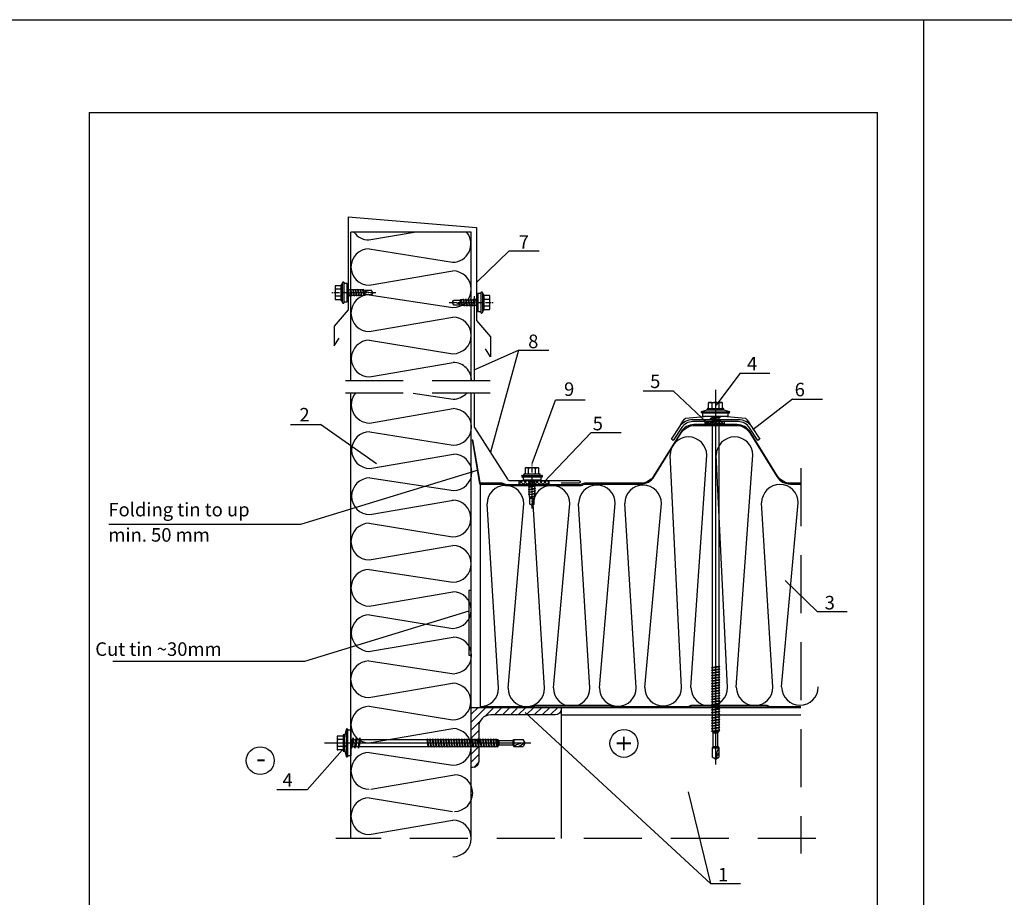
# Model space of a CAD drawing. Units: millimetres. Extents: x -204 to 5185, y 774 to 2365.
# Drawn here: x 1630 to 1842, y 880 to 1069 of the extents above; entities that cross this region are included whole.
import ezdxf
from ezdxf.enums import TextEntityAlignment as Align

# ---------------------------------------------------------------- set-up
doc = ezdxf.new("R2010")
doc.units = ezdxf.units.MM
doc.linetypes.add('CENTER', pattern=[2, 1.25, -0.25, 0.25, -0.25])
doc.linetypes.add('HIDDEN', pattern=[0.375, 0.25, -0.125])
doc.layers.get('0').update_dxf_attribs({"color": 2})
for name, color, linetype in [('skarda', 7, 'Continuous'), ('Skardos lankstiniai', 4, 'Continuous'), ('Tekstas', 7, 'Continuous'), ('Uzpildas', 240, 'Continuous'), ('Užpildas', 240, 'Continuous'), ('WYMIARY', 2, 'Continuous')]:
    doc.layers.add(name, color=color, linetype=linetype)
doc.styles.add('arial', font='arial.ttf')

# ---------------------------------------------------------------- blocks, each defined once
blk = doc.blocks.new('Ł01C_M')
at = {"layer": 'Užpildas'}
for p, q in [((0, 17.51), (0, -119.7)), ((-4.62, 5.2), (-4.62, 8.8)), ((4.22, 9.2), (-4.22, 9.2)), ((-2.31, 5.2), (-2.31, 8.84)), ((2.31, 5.2), (2.31, 8.84)), ((4.62, 5.2), (4.62, 8.8)), ((-9.21, 2), (-9.5, 3)), ((-8.5, 0), (-8.5, 2)), ((8.5, 0), (-8.5, 0)), ((-5.5, 4.6), (-5.5, 4.8)), ((5.1, 5.2), (-5.1, 5.2)), ((5.1, 4.2), (-5.1, 4.2)), ((-2.25, 0), (-2.25, -0.19)), ((2.25, 0), (2.25, -0.84)), ((5.5, 4.6), (5.5, 4.8)), ((8.5, 0), (8.5, 2)), ((9.21, 2), (9.5, 3)), ((-3.5, -0.38), (-2.25, -0.19)), ((3.5, -1.39), (-3.5, -0.38)), ((-3.5, -0.38), (-2.25, -0.92)), ((-3.5, -2.65), (-2.25, -2.46)), ((-3.5, -2.65), (-2.25, -3.2)), ((3.5, -3.66), (-3.5, -2.65)), ((-3.5, -4.92), (-2.25, -4.73)), ((3.5, -5.93), (-3.5, -4.92)), ((-3.5, -4.92), (-2.25, -5.47)), ((2.25, -0.84), (-2.25, -0.19)), ((-2.25, -0.92), (-2.25, -2.46)), ((2.25, -1.58), (-2.25, -0.92)), ((2.25, -3.11), (-2.25, -2.46)), ((-2.25, -3.2), (-2.25, -4.73)), ((2.25, -3.85), (-2.25, -3.2)), ((2.25, -5.38), (-2.25, -4.73)), ((-2.25, -5.47), (-2.25, -51.43)), ((2.25, -6.12), (-2.25, -5.47)), ((3.5, -1.39), (2.25, -0.84)), ((3.5, -1.39), (2.25, -1.58)), ((2.25, -1.58), (2.25, -3.11)), ((3.5, -3.66), (2.25, -3.11)), ((3.5, -3.66), (2.25, -3.85)), ((2.25, -3.85), (2.25, -5.38)), ((3.5, -5.93), (2.25, -5.38)), ((3.5, -5.93), (2.25, -6.12)), ((2.25, -6.12), (2.25, -50.78)), ((-2.75, -51.71), (2.75, -50.91)), ((-2.75, -51.71), (-2.25, -51.43)), ((-2.75, -51.71), (-2.25, -51.85)), ((-2.25, -51.43), (2.25, -50.78)), ((-2.25, -51.85), (2.25, -51.2)), ((-2.25, -51.85), (-2.25, -53.19)), ((2.75, -50.91), (2.25, -50.78)), ((2.75, -50.91), (2.25, -51.2)), ((2.25, -51.2), (2.25, -52.54)), ((-2.75, -53.47), (2.75, -52.67)), ((-2.75, -53.47), (-2.25, -53.19)), ((-2.75, -53.47), (-2.25, -53.61)), ((-2.75, -55.23), (2.75, -54.43)), ((-2.75, -55.23), (-2.25, -54.95)), ((-2.75, -55.23), (-2.25, -55.37)), ((-2.75, -56.99), (2.75, -56.19)), ((-2.75, -56.99), (-2.25, -56.71)), ((-2.75, -56.99), (-2.25, -57.12)), ((-2.75, -58.75), (2.75, -57.95)), ((-2.75, -58.75), (-2.25, -58.46)), ((-2.75, -58.75), (-2.25, -58.88)), ((-2.25, -53.19), (2.25, -52.54)), ((-2.25, -53.61), (2.25, -52.96)), ((-2.25, -53.61), (-2.25, -54.95)), ((-2.25, -54.95), (2.25, -54.29)), ((-2.25, -55.37), (2.25, -54.71)), ((-2.25, -55.37), (-2.25, -56.71)), ((-2.25, -56.71), (2.25, -56.05)), ((-2.25, -57.12), (2.25, -56.47)), ((-2.25, -57.12), (-2.25, -58.46)), ((-2.25, -58.46), (2.25, -57.81)), ((-2.25, -58.88), (2.25, -58.23)), ((-2.25, -58.88), (-2.25, -60.22)), ((2.75, -52.67), (2.25, -52.54)), ((2.75, -52.67), (2.25, -52.96)), ((2.25, -52.96), (2.25, -54.29)), ((2.75, -54.43), (2.25, -54.29)), ((2.75, -54.43), (2.25, -54.71)), ((2.25, -54.71), (2.25, -56.05)), ((2.75, -56.19), (2.25, -56.05)), ((2.75, -56.19), (2.25, -56.47)), ((2.25, -56.47), (2.25, -57.81)), ((2.75, -57.95), (2.25, -57.81)), ((2.75, -57.95), (2.25, -58.23)), ((2.25, -58.23), (2.25, -59.57)), ((-2.75, -60.5), (2.75, -59.71)), ((-2.75, -60.5), (-2.25, -60.22)), ((-2.75, -60.5), (-2.25, -60.64)), ((-2.75, -62.26), (2.75, -61.46)), ((-2.75, -62.26), (-2.25, -61.98)), ((-2.75, -62.26), (-2.25, -62.4)), ((-2.75, -64.02), (2.75, -63.22)), ((-2.75, -64.02), (-2.25, -63.74)), ((-2.75, -64.02), (-2.25, -64.16)), ((-2.75, -65.78), (2.75, -64.98)), ((-2.75, -65.78), (-2.25, -65.5)), ((-2.25, -60.22), (2.25, -59.57)), ((-2.25, -60.64), (2.25, -59.99)), ((-2.25, -60.64), (-2.25, -61.98)), ((-2.25, -61.98), (2.25, -61.33)), ((-2.25, -62.4), (2.25, -61.75)), ((-2.25, -62.4), (-2.25, -63.74)), ((-2.25, -63.74), (2.25, -63.09)), ((-2.25, -64.16), (2.25, -63.51)), ((-2.25, -64.16), (-2.25, -65.5)), ((-2.25, -65.5), (2.25, -64.84)), ((-2.25, -65.92), (2.25, -65.26)), ((2.75, -59.71), (2.25, -59.57)), ((2.75, -59.71), (2.25, -59.99)), ((2.25, -59.99), (2.25, -61.33)), ((2.75, -61.46), (2.25, -61.33)), ((2.75, -61.46), (2.25, -61.75)), ((2.25, -61.75), (2.25, -63.09)), ((2.75, -63.22), (2.25, -63.09)), ((2.75, -63.22), (2.25, -63.51)), ((2.25, -63.51), (2.25, -64.84)), ((2.75, -64.98), (2.25, -64.84)), ((2.75, -64.98), (2.25, -65.26)), ((2.25, -65.26), (2.25, -66.6)), ((-2.75, -65.78), (-2.25, -65.92)), ((-2.75, -67.54), (2.75, -66.74)), ((-2.75, -67.54), (-2.25, -67.25)), ((-2.75, -67.54), (-2.25, -67.67)), ((-2.75, -69.3), (2.75, -68.5)), ((-2.75, -69.3), (-2.25, -69.01)), ((-2.75, -69.3), (-2.25, -69.43)), ((-2.75, -71.05), (2.75, -70.26)), ((-2.75, -71.05), (-2.25, -70.77)), ((-2.75, -71.05), (-2.25, -71.19)), ((-2.75, -72.81), (2.75, -72.01)), ((-2.25, -65.92), (-2.25, -67.25)), ((-2.25, -67.25), (2.25, -66.6)), ((-2.25, -67.67), (2.25, -67.02)), ((-2.25, -67.67), (-2.25, -69.01)), ((-2.25, -69.01), (2.25, -68.36)), ((-2.25, -69.43), (2.25, -68.78)), ((-2.25, -69.43), (-2.25, -70.77)), ((-2.25, -70.77), (2.25, -70.12)), ((-2.25, -71.19), (2.25, -70.54)), ((-2.25, -71.19), (-2.25, -72.53)), ((-2.25, -72.53), (2.25, -71.88)), ((2.75, -66.74), (2.25, -66.6)), ((2.75, -66.74), (2.25, -67.02)), ((2.25, -67.02), (2.25, -68.36)), ((2.75, -68.5), (2.25, -68.36)), ((2.75, -68.5), (2.25, -68.78)), ((2.25, -68.78), (2.25, -70.12)), ((2.75, -70.26), (2.25, -70.12)), ((2.75, -70.26), (2.25, -70.54)), ((2.25, -70.54), (2.25, -71.88)), ((2.75, -72.01), (2.25, -71.88)), ((2.75, -72.01), (2.25, -72.3)), ((-2.75, -72.81), (-2.25, -72.53)), ((-2.75, -72.81), (-2.25, -72.95)), ((-2.75, -74.57), (2.75, -73.77)), ((-2.75, -74.57), (-2.25, -74.29)), ((-2.75, -74.57), (-2.25, -74.71)), ((-2.75, -76.33), (2.75, -75.53)), ((-2.75, -76.33), (-2.25, -76.05)), ((-2.75, -76.33), (-2.25, -76.47)), ((-2.75, -78.09), (2.75, -77.29)), ((-2.75, -78.09), (-2.25, -77.8)), ((-2.75, -78.09), (-2.25, -78.22)), ((-2.25, -72.95), (2.25, -72.3)), ((-2.25, -72.95), (-2.25, -74.29)), ((-2.25, -74.29), (2.25, -73.64)), ((-2.25, -74.71), (2.25, -74.05)), ((-2.25, -74.71), (-2.25, -76.05)), ((-2.25, -76.05), (2.25, -75.39)), ((-2.25, -76.47), (2.25, -75.81)), ((-2.25, -76.47), (-2.25, -77.8)), ((-2.25, -77.8), (2.25, -77.15)), ((-2.25, -78.22), (2.25, -77.57)), ((-2.25, -78.22), (-2.25, -79.56)), ((2.25, -72.3), (2.25, -73.64)), ((2.75, -73.77), (2.25, -73.64)), ((2.75, -73.77), (2.25, -74.05)), ((2.25, -74.05), (2.25, -75.39)), ((2.75, -75.53), (2.25, -75.39)), ((2.75, -75.53), (2.25, -75.81)), ((2.25, -75.81), (2.25, -77.15)), ((2.75, -77.29), (2.25, -77.15)), ((2.75, -77.29), (2.25, -77.57)), ((2.25, -77.57), (2.25, -78.91)), ((-2.75, -79.84), (2.75, -79.05)), ((-2.75, -79.84), (-2.25, -79.56)), ((-2.75, -79.84), (-2.25, -79.98)), ((-2.75, -81.6), (2.75, -80.81)), ((-2.75, -81.6), (-2.25, -81.32)), ((-2.75, -81.6), (-2.25, -81.74)), ((-2.75, -83.36), (2.75, -82.56)), ((-2.75, -83.36), (-2.25, -83.08)), ((-2.75, -83.36), (-2.25, -83.5)), ((-2.75, -85.12), (2.75, -84.32)), ((-2.75, -85.12), (-2.25, -84.84)), ((-2.75, -85.12), (-2.25, -85.26)), ((-2.25, -79.56), (2.25, -78.91)), ((-2.25, -79.98), (2.25, -79.33)), ((-2.25, -79.98), (-2.25, -81.32)), ((-2.25, -81.32), (2.25, -80.67)), ((-2.25, -81.74), (2.25, -81.09)), ((-2.25, -81.74), (-2.25, -83.08)), ((-2.25, -83.08), (2.25, -82.43)), ((-2.25, -83.5), (2.25, -82.85)), ((-2.25, -83.5), (-2.25, -84.84)), ((-2.25, -84.84), (2.25, -84.18)), ((-2.25, -85.26), (2.25, -84.6)), ((2.75, -79.05), (2.25, -78.91)), ((2.75, -79.05), (2.25, -79.33)), ((2.25, -79.33), (2.25, -80.67)), ((2.75, -80.81), (2.25, -80.67)), ((2.75, -80.81), (2.25, -81.09)), ((2.25, -81.09), (2.25, -82.43)), ((2.75, -82.56), (2.25, -82.43)), ((2.75, -82.56), (2.25, -82.85)), ((2.25, -82.85), (2.25, -84.18)), ((2.75, -84.32), (2.25, -84.18)), ((2.75, -84.32), (2.25, -84.6)), ((2.25, -84.6), (2.25, -85.94)), ((-2.75, -86.88), (2.75, -86.08)), ((-2.75, -86.88), (-2.25, -86.6)), ((-2.75, -86.88), (-2.25, -87.02)), ((-2.75, -88.64), (2.75, -87.84)), ((-2.75, -88.64), (-2.25, -88.35)), ((-2.75, -88.64), (-2.25, -88.77)), ((-2.75, -90.39), (2.75, -89.6)), ((-2.75, -90.39), (-2.25, -90.11)), ((-2.75, -90.39), (-2.25, -90.53)), ((-2.75, -92.15), (2.75, -91.36)), ((-2.25, -85.26), (-2.25, -86.6)), ((-2.25, -86.6), (2.25, -85.94)), ((-2.25, -87.02), (2.25, -86.36)), ((-2.25, -87.02), (-2.25, -88.35)), ((-2.25, -88.35), (2.25, -87.7)), ((-2.25, -88.77), (2.25, -88.12)), ((-2.25, -88.77), (-2.25, -90.11)), ((-2.25, -90.11), (2.25, -89.46)), ((-2.25, -90.53), (2.25, -89.88)), ((-2.25, -90.53), (-2.25, -91.87)), ((-2.25, -91.87), (2.25, -91.22)), ((-2.25, -92.29), (2.25, -91.64)), ((2.75, -86.08), (2.25, -85.94)), ((2.75, -86.08), (2.25, -86.36)), ((2.25, -86.36), (2.25, -87.7)), ((2.75, -87.84), (2.25, -87.7)), ((2.75, -87.84), (2.25, -88.12)), ((2.25, -88.12), (2.25, -89.46)), ((2.75, -89.6), (2.25, -89.46)), ((2.75, -89.6), (2.25, -89.88)), ((2.25, -89.88), (2.25, -91.22)), ((2.75, -91.36), (2.25, -91.22)), ((2.75, -91.36), (2.25, -91.64)), ((2.25, -91.64), (2.25, -92.98)), ((-2.75, -92.15), (-2.25, -91.87)), ((-2.75, -92.15), (-2.25, -92.29)), ((-2.75, -93.91), (2.75, -93.11)), ((-2.75, -93.91), (-2.25, -93.63)), ((-2.75, -93.91), (-2.25, -94.05)), ((-2.75, -95.67), (2.75, -94.87)), ((-2.75, -95.67), (-2.25, -95.39)), ((-2.75, -95.67), (-2.25, -95.81)), ((-2.75, -97.43), (2.75, -96.63)), ((-2.75, -97.43), (-2.25, -97.15)), ((-2.75, -97.43), (-2.25, -97.57)), ((-2.25, -92.29), (-2.25, -93.63)), ((-2.25, -93.63), (2.25, -92.98)), ((-2.25, -94.05), (2.25, -93.4)), ((-2.25, -94.05), (-2.25, -95.39)), ((-2.25, -95.39), (2.25, -94.73)), ((-2.25, -95.81), (2.25, -95.15)), ((-2.25, -95.81), (-2.25, -97.15)), ((-2.25, -97.15), (2.25, -96.49)), ((-2.25, -97.57), (2.25, -96.91)), ((-2.25, -97.57), (-2.25, -97.79)), ((-2.25, -97.79), (-1.5, -98.64)), ((-1.72, -97.79), (1.72, -97.79)), ((1.5, -98.64), (2.25, -97.79)), ((2.75, -93.11), (2.25, -92.98)), ((2.75, -93.11), (2.25, -93.4)), ((2.25, -93.4), (2.25, -94.73)), ((2.75, -94.87), (2.25, -94.73)), ((2.75, -94.87), (2.25, -95.15)), ((2.25, -95.15), (2.25, -96.49)), ((2.75, -96.63), (2.25, -96.49)), ((2.75, -96.63), (2.25, -96.91)), ((2.25, -96.91), (2.25, -97.79)), ((-1.5, -107.64), (-1.5, -98.64)), ((-1.33, -98.64), (1.33, -98.64)), ((1.5, -107.64), (1.5, -98.64)), ((-1.5, -107.64), (-2.25, -108.5)), ((-2.25, -108.5), (-2.25, -114.7)), ((1.72, -108.5), (-1.72, -108.5)), ((1.33, -107.64), (-1.33, -107.64)), ((1.5, -107.64), (2.25, -108.5)), ((2.25, -108.5), (2.25, -114.7)), ((0, -116), (-2.25, -111.89)), ((0, -116), (-2.25, -114.7)), ((0, -116), (2.25, -114.7))]:
    blk.add_line(p, q, dxfattribs=at)
for points in [[(9.5, 3), (-9.5, 3)], [(-9.21, 2), (9.21, 2)]]:
    blk.add_lwpolyline(points, dxfattribs=at)
for centre, radius, start, end in [((-3.46, 7.19), 2.01, 55.05614, 124.94386), ((-4.22, 8.8), 0.4, 90, 180), ((0, 1.68), 7.52, 72.12153, 107.88622), ((3.46, 7.19), 2.01, 55.05614, 124.94386), ((4.22, 8.8), 0.4, 360, 90), ((0, -29.8), 34.15, 95.33357, 106.15055), ((-5.1, 4.8), 0.4, 90, 180), ((-5.1, 4.6), 0.4, 180, 270), ((0, -29.8), 34.15, 73.84945, 84.66643), ((5.1, 4.8), 0.4, 360, 90), ((5.1, 4.6), 0.4, 270, 0), ((-13.62, -116), 13.62, 0, 33.39849)]:
    blk.add_arc(centre, radius, start, end, dxfattribs=at)
blk = doc.blocks.new('Ł03A')
at = {"layer": 'Užpildas', "linetype": 'Continuous', "ltscale": 3}
for p, q in [((-2.31, 4), (-2.31, 7.64)), ((2.31, 4), (2.31, 7.64)), ((-7, 2.4), (-7, 2.6)), ((-6.6, 3), (6.6, 3)), ((-6.6, 2), (6.6, 2)), ((-5.5, 3.4), (-5.5, 3.6)), ((-5.1, 4), (5.1, 4)), ((-5.1, 3), (5.1, 3)), ((-1.8, -1.23), (-1.8, 0)), ((1.8, -0.61), (1.8, 0)), ((5.5, 3.4), (5.5, 3.6)), ((7, 2.4), (7, 2.6)), ((-2.4, -1.51), (2.4, -0.66)), ((-2.4, -1.51), (-1.8, -1.23)), ((-2.4, -1.51), (-1.8, -1.56)), ((-2.4, -3.15), (2.4, -2.31)), ((-2.4, -3.15), (-1.8, -2.87)), ((-2.4, -3.15), (-1.8, -3.2)), ((-2.4, -4.79), (2.4, -3.95)), ((-2.4, -4.79), (-1.8, -4.51)), ((-2.4, -4.79), (-1.8, -4.85)), ((-2.4, -6.44), (2.4, -5.59)), ((-2.4, -6.44), (-1.8, -6.16)), ((-2.4, -6.44), (-1.8, -6.49)), ((-1.8, -1.23), (1.8, -0.61)), ((-1.8, -1.56), (1.8, -0.94)), ((-1.8, -2.87), (-1.8, -1.56)), ((-1.8, -2.87), (1.8, -2.25)), ((-1.8, -3.2), (1.8, -2.59)), ((-1.8, -4.51), (-1.8, -3.2)), ((-1.8, -4.51), (1.8, -3.9)), ((-1.8, -4.85), (1.8, -4.23)), ((-1.8, -6.16), (-1.8, -4.85)), ((-1.8, -6.16), (1.8, -5.54)), ((-1.8, -6.49), (1.8, -5.87)), ((-1.8, -7.8), (-1.8, -6.49)), ((2.4, -0.66), (1.8, -0.61)), ((2.4, -0.66), (1.8, -0.94)), ((1.8, -2.25), (1.8, -0.94)), ((2.4, -2.31), (1.8, -2.25)), ((2.4, -2.31), (1.8, -2.59)), ((1.8, -3.9), (1.8, -2.59)), ((2.4, -3.95), (1.8, -3.9)), ((2.4, -3.95), (1.8, -4.23)), ((1.8, -5.54), (1.8, -4.23)), ((2.4, -5.59), (1.8, -5.54)), ((2.4, -5.59), (1.8, -5.87)), ((1.8, -7.18), (1.8, -5.87)), ((-2.4, -8.08), (2.4, -7.23)), ((-2.4, -8.08), (-1.8, -7.8)), ((-2.4, -8.08), (-1.8, -8.13)), ((-2.4, -9.72), (2.4, -8.87)), ((-2.4, -9.72), (-1.8, -9.44)), ((-2.4, -9.72), (-1.8, -9.77)), ((-2.16, -11.32), (2.26, -10.54)), ((-2.16, -11.32), (-1.71, -11.11)), ((-2.16, -11.32), (-1.67, -11.36)), ((-1.8, -7.8), (1.8, -7.18)), ((-1.8, -8.13), (1.8, -7.51)), ((-1.8, -9.44), (-1.8, -8.13)), ((-1.8, -9.44), (1.8, -8.82)), ((-1.8, -9.77), (1.8, -9.15)), ((-1.8, -10.05), (-1.8, -9.77)), ((-1.71, -11.1), (1.78, -10.5)), ((-1.67, -11.36), (1.76, -10.77)), ((-1.5, -12), (1.5, -12)), ((2.26, -10.54), (1.76, -10.77)), ((2.26, -10.54), (1.78, -10.5)), ((2.4, -7.23), (1.8, -7.18)), ((2.4, -7.23), (1.8, -7.51)), ((1.8, -8.82), (1.8, -7.51)), ((2.4, -8.87), (1.8, -8.82)), ((2.4, -8.87), (1.8, -9.15)), ((1.8, -10.05), (1.8, -9.15)), ((0, -17), (-1.5, -16.13)), ((0, -17), (1.5, -16.13))]:
    blk.add_line(p, q, dxfattribs=at)
at = {"layer": 'Užpildas', "linetype": 'CENTER', "ltscale": 3}
blk.add_line((0, -18.99), (0, 11), dxfattribs=at)
at = {"layer": 'Užpildas', "ltscale": 3}
for p, q in [((-1.5, -16.13), (-1.5, -12)), ((1.5, -16.13), (1.5, -12))]:
    blk.add_line(p, q, dxfattribs=at)
at = {"layer": 'Užpildas', "linetype": 'Continuous', "ltscale": 3}
blk.add_lwpolyline([(4.62, 4), (4.62, 7.6, 0.414214), (4.22, 8), (-4.22, 8, 0.414214), (-4.62, 7.6), (-4.62, 4)], format="xyb", dxfattribs=at)
blk.add_lwpolyline([(-6, 2), (-6, 0), (6, 0), (6, 2)], dxfattribs=at)
for centre, radius, start, end in [((-3.46, 5.99), 2.01, 55.05614, 124.94386), ((0, 0.48), 7.52, 72.11378, 107.87847), ((3.46, 5.99), 2.01, 55.05614, 124.94386), ((-6.6, 2.6), 0.4, 90, 180), ((-6.6, 2.4), 0.4, 180, 270), ((-5.1, 3.6), 0.4, 90, 180), ((-5.1, 3.4), 0.4, 180, 270), ((5.1, 3.6), 0.4, 0, 90), ((5.1, 3.4), 0.4, 270, 0), ((6.6, 2.6), 0.4, 0, 90), ((6.6, 2.4), 0.4, 270, 0), ((4.7, -10.05), 6.5, 180, 197.4688), ((12.47, -17), 12.47, 156.36548, 180), ((-4.7, -10.05), 6.5, 342.5312, 0)]:
    blk.add_arc(centre, radius, start, end, dxfattribs=at)

msp = doc.modelspace()

# ---------------------------------------------------------------- hatches: boundary and pattern name
at = {"layer": 'Uzpildas', "linetype": 'Continuous'}
h = msp.add_hatch(dxfattribs=at)
h.set_pattern_fill('ANSI37', color=256, scale=3.24, style=0)
h.set_pattern_definition([(45, (-48.6406, 1283.19937), (-0.28637825, 0.28637825), []), (135, (-48.6406, 1283.19937), (-0.28637825, -0.28637825), [])])
h.paths.add_polyline_path([(1781.58523, 981.80787), (1781.58523, 982.45585), (1777.37323, 982.45585), (1777.37323, 981.80787)])
at = {"layer": 'Uzpildas'}
h = msp.add_hatch(dxfattribs=at)
h.set_pattern_fill('ANSI37', color=256, scale=4.86, style=0)
h.set_pattern_definition([(45, (-60944.2721, -57203.0532), (-0.4295673696, 0.4295673696), []), (135, (-60944.2721, -57203.0532), (-0.4295673696, -0.4295673696), [])])
h.paths.add_polyline_path([(1740.40947, 968.84787), (1740.40947, 969.7476), (1737.27617, 969.7476), (1737.27617, 968.84787)])
h.paths.add_polyline_path([(1743.75617, 968.84787), (1743.75617, 969.7476), (1740.40947, 969.7476), (1740.40947, 968.84787)])
at = {"layer": 'Uzpildas', "linetype": 'Continuous'}
h = msp.add_hatch(dxfattribs=at)
h.set_pattern_fill('ANSI31', color=256, scale=9.72, style=0)
h.set_pattern_definition([(45, (6800.5251, 20601.6613), (-0.85913474, 0.85913474), [])])
h.paths.add_polyline_path([(1745.1168, 919.24347, 0.414213562), (1746.4128, 920.53947), (1746.4128, 920.86347), (1726.9728, 920.86347), (1726.9728, 907.90347), (1727.2968, 907.90347, 0.414213562), (1728.5928, 909.19947), (1728.5928, 916.65147, -0.414213562), (1731.1848, 919.24347)])

# ---------------------------------------------------------------- linework, layer by layer
at = {"color": 0}
for p, q in [((1614.61694, 1069.07883), (1824.61694, 1069.07883)), ((1824.61694, 774.07884), (1824.61694, 1069.07884)), ((1824.61694, 1069.07883), (2034.61694, 1069.07883)), ((1644.61694, 1049.07883), (1814.61694, 1049.07883)), ((1644.61694, 1049.07883), (1644.61694, 794.07883)), ((1814.61694, 794.07883), (1814.61694, 1049.07883))]:
    msp.add_line(p, q, dxfattribs=at)
for centre in [(1759.90855, 913.08582), (1681.47915, 909.37188)]:
    msp.add_circle(centre, 3, dxfattribs=at)
at = {"layer": 'skarda', "color": 3, "linetype": 'Continuous'}
for p, q in [((1701.0528, 991.21484), (1701.0528, 1023.27987)), ((1726.9728, 991.21484), (1726.9728, 1023.27987)), ((1701.0528, 892.60906), (1701.0528, 988.61187)), ((1726.9728, 946.03574), (1726.9728, 988.61187)), ((1726.9728, 892.60906), (1726.9728, 932.14525))]:
    msp.add_line(p, q, dxfattribs=at)
at = {"layer": 'skarda', "color": 3}
msp.add_line((1726.9728, 1023.27987), (1701.0528, 1023.27987), dxfattribs=at)
at = {"layer": 'skarda'}
for p, q in [((1746.4128, 920.86347), (1746.4128, 892.60906)), ((1746.4128, 920.86347), (1798.04067, 920.86347)), ((1746.4128, 919.24347), (1798.04067, 919.24347))]:
    msp.add_line(p, q, dxfattribs=at)
at = {"layer": 'skarda', "color": 3, "ltscale": 2}
msp.add_lwpolyline([(1770.56465, 978.37991), (1770.15706, 978.64461), (1771.9417, 981.39272, -0.253967646), (1774.79486, 982.94185), (1784.55512, 982.94185, -0.253967646), (1787.40828, 981.39272), (1789.19292, 978.64461), (1788.78532, 978.37991), (1787.00068, 981.12802, 0.253967646), (1784.55512, 982.45585), (1774.79486, 982.45585, 0.253967646), (1772.34929, 981.12802)], format="xyb", close=True, dxfattribs=at)
at = {"layer": 'skarda'}
msp.add_lwpolyline([(1745.1168, 919.24347), (1731.1848, 919.24347, 0.414213562), (1728.5928, 916.65147), (1728.5928, 909.19947, -0.414213562), (1727.2968, 907.90347), (1726.9728, 907.90347), (1726.9728, 920.86347), (1746.4128, 920.86347), (1746.4128, 920.53947, -0.414213562)], format="xyb", close=True, dxfattribs=at)
at = {"layer": 'Skardos lankstiniai'}
for p, q in [((1700.42266, 1026.57983), (1728.15852, 1024.2787)), ((1700.42266, 1026.57983), (1700.42266, 1006.52008)), ((1728.15852, 1024.2787), (1728.15852, 1004.21895)), ((1700.42266, 1006.52008), (1697.4453, 1002.99732)), ((1697.4453, 1002.99732), (1697.4453, 998.74968)), ((1728.15852, 1004.21895), (1731.13588, 1000.69619)), ((1697.4453, 998.74968), (1698.48238, 1000.43498)), ((1731.13588, 1000.69619), (1731.13588, 996.44855)), ((1731.13588, 996.44855), (1730.0988, 998.13385))]:
    msp.add_line(p, q, dxfattribs=at)
at = {"layer": 'Skardos lankstiniai', "color": 0}
for p, q in [((1704.9344, 1021.60285), (1714.69536, 1023.27987)), ((1705.0006, 1019.72192), (1722.95879, 1016.80399)), ((1705.0006, 1011.82631), (1723.02499, 1014.92305)), ((1705.0006, 1009.77077), (1723.02499, 1007.02744)), ((1705.0006, 1001.87516), (1723.02499, 1004.9719)), ((1705.0668, 999.99422), (1723.02499, 997.07629)), ((1705.0668, 992.09861), (1723.09119, 995.19535)), ((1714.47017, 988.61187), (1723.09119, 987.29974)), ((1705.0668, 982.14746), (1723.09119, 985.2442)), ((1705.133, 980.26652), (1723.09119, 977.34859)), ((1705.133, 972.37091), (1723.15739, 975.46766)), ((1772.32, 925.12187), (1769.87624, 975.19826)), ((1774.37554, 925.12187), (1777.77185, 975.19826)), ((1782.27115, 925.12187), (1779.82739, 975.19826)), ((1784.15208, 925.18807), (1787.723, 975.19826)), ((1705.133, 970.31537), (1723.15739, 967.57204)), ((1705.133, 962.41976), (1723.15739, 965.51651)), ((1732.8646, 924.98948), (1730.42084, 964.75002)), ((1734.92014, 924.98948), (1738.31645, 964.75002)), ((1742.81575, 924.98948), (1740.37199, 964.75002)), ((1744.69669, 925.05567), (1748.2676, 964.75002)), ((1752.5923, 925.05567), (1750.14854, 964.81622)), ((1754.64784, 925.05567), (1758.04415, 964.81622)), ((1762.54345, 925.05567), (1760.09969, 964.81622)), ((1764.42439, 925.12187), (1767.9953, 964.81622)), ((1792.0477, 925.18807), (1789.60393, 964.94861)), ((1793.92863, 925.25427), (1797.49955, 964.94861)), ((1705.0006, 960.53883), (1722.95879, 957.62089)), ((1705.0006, 952.64321), (1723.02499, 955.73996)), ((1705.0006, 950.58768), (1723.02499, 947.84435)), ((1705.0006, 942.69206), (1723.02499, 945.78881)), ((1705.0668, 940.81113), (1723.02499, 937.8932)), ((1704.8682, 932.91552), (1723.09119, 936.01226)), ((1704.9344, 930.85998), (1723.28979, 928.11665)), ((1704.9344, 922.96437), (1722.95879, 926.06111)), ((1705.0006, 921.08343), (1722.95879, 918.1655)), ((1705.0006, 913.18782), (1723.02499, 916.28456)), ((1705.0006, 911.13228), (1723.02499, 908.38895)), ((1705.3316, 903.23667), (1723.35599, 906.33341)), ((1705.0006, 901.35573), (1722.95879, 898.4378)), ((1705.0006, 893.46012), (1723.02499, 896.55687))]:
    msp.add_line(p, q, dxfattribs=at)
at = {"layer": 'Skardos lankstiniai', "color": 1}
for p, q in [((1726.47967, 946.03574), (1726.47967, 932.14525)), ((1726.9728, 946.03574), (1726.47967, 946.03574)), ((1726.9728, 932.14525), (1726.9728, 946.03574)), ((1726.47967, 932.14525), (1726.9728, 932.14525))]:
    msp.add_line(p, q, dxfattribs=at)
at = {"layer": 'Skardos lankstiniai'}
msp.add_lwpolyline([(1727.6208, 1009.46084), (1727.6208, 991.21484)], dxfattribs=at)
msp.add_lwpolyline([(1727.6208, 988.61187), (1727.6208, 981.53805, 0.142220148), (1727.72154, 981.19105), (1734.78657, 970.0486, 0.25686181), (1735.33383, 969.7476), (1750.20435, 969.7476, -1), (1750.20435, 969.17244), (1746.36003, 969.17244)], format="xyb", dxfattribs=at)
at = {"layer": 'Skardos lankstiniai', "color": 0}
for centre, start, end in [((1704.9344, 1025.55066), 215.1138543, 270), ((1722.95879, 1020.75179), 270, 39.8198033), ((1705.0006, 1015.77411), 90, 270), ((1723.02499, 1010.97524), 270, 90), ((1705.0006, 1005.82296), 90, 270), ((1723.02499, 1001.02409), 270, 90), ((1705.0668, 996.04641), 90, 270), ((1723.09119, 991.24755), 359.5252425, 90), ((1705.0668, 986.09526), 140.3966417, 270), ((1723.09119, 991.24755), 270, 318.1155113), ((1723.09119, 981.2964), 270, 90), ((1705.133, 976.31872), 90, 270), ((1773.82404, 975.19826), 0, 180), ((1783.77519, 975.19826), 0, 180), ((1723.15739, 971.51985), 270, 90), ((1705.133, 966.36757), 90, 270), ((1734.36865, 964.75002), 0, 180), ((1744.3198, 964.75002), 0, 180), ((1754.09635, 964.81622), 0, 180), ((1764.0475, 964.81622), 0, 180), ((1793.55174, 964.94861), 0, 180), ((1722.95879, 961.5687), 270, 90), ((1705.0006, 956.59102), 90, 270), ((1723.02499, 951.79215), 270, 90), ((1705.0006, 946.63987), 90, 270), ((1723.02499, 941.841), 270, 90), ((1705.0668, 936.86332), 90, 270), ((1723.09119, 932.06445), 270, 90), ((1704.9344, 926.91217), 90, 270), ((1722.95879, 922.11331), 270, 90), ((1728.9168, 924.98948), 270, 0), ((1738.86795, 924.98948), 180, 0), ((1748.64449, 925.05567), 180, 0), ((1758.59564, 925.05567), 180, 0), ((1768.37219, 925.12187), 180, 0), ((1778.32334, 925.12187), 180, 0), ((1788.09989, 925.18807), 180, 0), ((1797.87644, 925.25427), 180, 0), ((1705.0006, 917.13562), 90, 270), ((1723.02499, 912.33676), 270, 90), ((1705.0006, 907.18448), 90, 270), ((1723.35599, 902.38561), 270, 90), ((1705.0006, 897.40793), 90, 270), ((1723.02499, 892.60906), 270, 90)]:
    msp.add_arc(centre, 3.94781, start, end, dxfattribs=at)
at = {"layer": 'Tekstas'}
msp.add_line((1727.188, 978.51719), (1727.36381, 978.54631), dxfattribs=at)
at = {"layer": 'Tekstas', "color": 3}
msp.add_line((1728.9168, 968.99367), (1728.9168, 920.86347), dxfattribs=at)
at = {"layer": 'Tekstas', "color": 3, "ltscale": 2}
msp.add_lwpolyline([(1787.36055, 981.46422, 0.136829094), (1786.18356, 983.12772, 0.022500986), (1779.67499, 983.59693, 0.022500986), (1773.16641, 983.12772, 0.136829094), (1771.98943, 981.46422, 0.136829094)], format="xyb", dxfattribs=at)
at = {"layer": 'Tekstas', "color": 3}
for points in [[(1727.188, 978.51719), (1728.74324, 969.12919, 0.366906625), (1728.90306, 968.99367), (1733.62629, 968.99367, -0.131652498), (1733.95029, 968.90685), (1734.16939, 968.78036, 0.131652498), (1734.58249, 968.66967), (1750.47429, 968.66967, 0.131652498), (1750.88739, 968.78036), (1751.10649, 968.90685, -0.131652498), (1751.43049, 968.99367), (1763.54413, 968.99367, 0.259338556), (1766.44781, 970.60834), (1772.29045, 980.015, -0.259338556), (1775.19413, 981.62967), (1779.67499, 981.62967), (1784.15584, 981.62967, -0.259338556), (1787.05952, 980.015), (1792.90217, 970.60834, 0.259338556), (1795.80585, 968.99367), (1798.04067, 968.99367, -0.131652498)], [(1798.04067, 969.17187), (1795.80575, 969.17187, -0.25932758), (1793.05352, 970.70225), (1787.10562, 980.27749, 0.25932758), (1784.35339, 981.80787), (1779.67499, 981.80787), (1774.99659, 981.80787, 0.25932758), (1772.24435, 980.27749), (1766.29646, 970.70225, -0.25932758), (1763.54422, 969.17187), (1751.43049, 969.17187, 0.131652498), (1751.01739, 969.06118), (1750.79829, 968.93468, -0.131652498), (1750.47429, 968.84787), (1734.58249, 968.84787, -0.131652498), (1734.25849, 968.93468), (1734.03939, 969.06118, 0.131652498), (1733.62629, 969.17187), (1729.05417, 969.17187, -0.366906625), (1728.89435, 969.30739), (1727.36381, 978.54631)], [(1728.9168, 921.04167), (1739.99289, 921.04167, 0.131652498), (1740.31689, 921.12848), (1740.53599, 921.25498, -0.131652498), (1740.94909, 921.36567), (1756.84089, 921.36567, -0.131652498), (1757.25399, 921.25498), (1757.47309, 921.12848, 0.131652498), (1757.79709, 921.04167), (1773.68889, 921.04167, 0.131652498), (1774.01289, 921.12848), (1774.23199, 921.25498, -0.131652498), (1774.64509, 921.36567), (1790.53689, 921.36567, -0.131652498), (1790.94999, 921.25498), (1791.16909, 921.12848, 0.131652498), (1791.49309, 921.04167), (1798.04067, 921.04167, 0.131652498)], [(1728.9168, 920.86347), (1739.99289, 920.86347, 0.131652498), (1740.40599, 920.97416), (1740.62509, 921.10065, -0.131652498), (1740.94909, 921.18747), (1756.84089, 921.18747, -0.131652498), (1757.16489, 921.10065), (1757.38399, 920.97416, 0.131652498), (1757.79709, 920.86347), (1773.68889, 920.86347, 0.131652498), (1774.10199, 920.97416), (1774.32109, 921.10065, -0.131652498), (1774.64509, 921.18747), (1790.53689, 921.18747, -0.131652498), (1790.86089, 921.10065), (1791.07999, 920.97416, 0.131652498), (1791.49309, 920.86347), (1798.04067, 920.86347)]]:
    msp.add_lwpolyline(points, format="xyb", dxfattribs=at)
at = {"layer": 'Tekstas', "ltscale": 2}
msp.add_lwpolyline([(1781.58523, 981.80787), (1781.58523, 982.45585), (1777.37323, 982.45585), (1777.37323, 981.80787)], close=True, dxfattribs=at)
at = {"layer": 'Uzpildas', "color": 0}
for p, q in [((1728.45206, 971.97721), (1690.17832, 960.28389)), ((1690.17832, 960.28389), (1648.82396, 960.28389)), ((1726.47967, 941.56091), (1691.02358, 930.72844)), ((1691.02358, 930.72844), (1649.66922, 930.72844))]:
    msp.add_line(p, q, dxfattribs=at)
at = {"layer": 'Užpildas', "color": 0, "linetype": 'Continuous'}
for p, q in [((1728.2688, 1012.58485), (1735.17487, 1019.25621)), ((1735.17487, 1019.25621), (1741.65487, 1019.25621)), ((1727.6208, 993.61996), (1737.20686, 997.82852)), ((1737.20686, 997.82852), (1743.68686, 997.82852)), ((1791.36818, 992.84857), (1784.88818, 992.84857)), ((1770.57188, 989.0418), (1764.09188, 989.0418)), ((1751.54911, 987.0819), (1745.12517, 987.0819)), ((1796.26682, 987.26438), (1802.74682, 987.26438)), ((1687.99082, 981.83726), (1694.47082, 981.83726)), ((1706.59472, 973.35401), (1694.47082, 981.83726)), ((1742.65737, 969.37577), (1752.83296, 980.11067)), ((1752.83296, 980.11067), (1759.31296, 980.11067)), ((1794.67865, 948.17849), (1801.58472, 941.50713)), ((1801.58472, 941.50713), (1808.06472, 941.50713)), ((1738.64951, 919.78739), (1778.58199, 882.87207)), ((1691.57338, 903.10411), (1685.09338, 903.10411)), ((1773.77174, 902.65109), (1778.58199, 882.87207)), ((1778.58199, 882.87207), (1785.06199, 882.87207))]:
    msp.add_line(p, q, dxfattribs=at)
at = {"layer": 'Užpildas', "color": 0}
for p, q in [((1737.20686, 997.82852), (1731.10921, 975.84827)), ((1784.88818, 992.84857), (1779.79017, 985.97881)), ((1770.57188, 989.0418), (1777.92522, 982.14811)), ((1796.26682, 987.26438), (1787.74486, 980.69158))]:
    msp.add_line(p, q, dxfattribs=at)
at = {"layer": 'Užpildas', "linetype": 'HIDDEN', "ltscale": 50}
for p, q in [((1731.09408, 991.21484), (1696.35895, 991.21484)), ((1731.09408, 988.61187), (1696.35895, 988.61187)), ((1798.04067, 972.41187), (1798.04067, 889.36906)), ((1801.28067, 892.60906), (1697.8128, 892.60906))]:
    msp.add_line(p, q, dxfattribs=at)
at = {"layer": 'Užpildas'}
for p, q in [((1779.67499, 989.26903), (1779.67499, 908.52595)), ((1778.02259, 985.28173), (1781.32739, 985.28173)), ((1778.1785, 985.28173), (1778.1785, 986.44813)), ((1778.3081, 986.57773), (1781.04188, 986.57773)), ((1778.92674, 985.28173), (1778.92674, 986.46006)), ((1780.42323, 985.28173), (1780.42323, 986.45996)), ((1781.17148, 985.28173), (1781.17148, 986.44813)), ((1776.69082, 984.24493), (1776.59699, 984.56893)), ((1776.92099, 983.59693), (1776.92099, 984.24493)), ((1776.92099, 983.59693), (1782.42899, 983.59693)), ((1777.89299, 985.08733), (1777.89299, 985.15213)), ((1778.02259, 984.95773), (1781.32739, 984.95773)), ((1778.54099, 983.14622), (1780.80899, 983.4751)), ((1778.54099, 983.14622), (1778.94599, 983.32406)), ((1778.54099, 983.14622), (1778.94599, 983.08584)), ((1778.94599, 983.59693), (1778.94599, 983.32406)), ((1778.94599, 983.32406), (1780.40399, 983.53548)), ((1778.94599, 983.08584), (1780.40399, 983.29726)), ((1778.94599, 983.08584), (1778.94599, 982.58814)), ((1780.40399, 983.59693), (1780.40399, 983.53548)), ((1780.80899, 983.4751), (1780.40399, 983.53548)), ((1780.80899, 983.4751), (1780.40399, 983.29726)), ((1780.40399, 983.29726), (1780.40399, 982.79956)), ((1781.45699, 985.08733), (1781.45699, 985.15213)), ((1782.42899, 983.59693), (1782.42899, 984.24493)), ((1782.65916, 984.24493), (1782.75299, 984.56893)), ((1778.54099, 982.4103), (1780.80899, 982.73918)), ((1778.54099, 982.4103), (1778.94599, 982.58814)), ((1778.54099, 982.4103), (1778.94599, 982.34992)), ((1778.54099, 981.67439), (1780.80899, 982.00326)), ((1778.54099, 981.67439), (1778.94599, 981.85222)), ((1778.54099, 981.67439), (1778.94599, 981.61401)), ((1778.94599, 982.58814), (1780.40399, 982.79956)), ((1778.94599, 982.34992), (1780.40399, 982.56134)), ((1778.94599, 982.34992), (1778.94599, 981.85222)), ((1778.94599, 981.85222), (1780.40399, 982.06364)), ((1778.94599, 981.61401), (1780.40399, 981.82542)), ((1778.94599, 981.61401), (1778.94599, 929.50619)), ((1780.80899, 982.73918), (1780.40399, 982.79956)), ((1780.80899, 982.73918), (1780.40399, 982.56134)), ((1780.40399, 982.56134), (1780.40399, 982.06364)), ((1780.80899, 982.00326), (1780.40399, 982.06364)), ((1780.80899, 982.00326), (1780.40399, 981.82542)), ((1780.40399, 981.82542), (1780.40399, 929.71761)), ((1737.27617, 969.7476), (1737.27617, 968.84787)), ((1743.75617, 969.7476), (1743.75617, 968.84787)), ((1778.78399, 929.41473), (1780.56599, 929.67314)), ((1778.78399, 929.41473), (1778.94599, 929.50619)), ((1778.78399, 929.41473), (1778.94599, 929.37026)), ((1778.78399, 928.84505), (1780.56599, 929.10345)), ((1778.78399, 928.84505), (1778.94599, 928.93651)), ((1778.78399, 928.84505), (1778.94599, 928.80058)), ((1778.78399, 928.27537), (1780.56599, 928.53377)), ((1778.78399, 928.27537), (1778.94599, 928.36682)), ((1778.78399, 928.27537), (1778.94599, 928.23089)), ((1778.78399, 927.70568), (1780.56599, 927.96409)), ((1778.94599, 929.50619), (1780.40399, 929.71761)), ((1778.94599, 929.37026), (1780.40399, 929.58168)), ((1778.94599, 929.37026), (1778.94599, 928.93651)), ((1778.94599, 928.93651), (1780.40399, 929.14793)), ((1778.94599, 928.80058), (1780.40399, 929.012)), ((1778.94599, 928.80058), (1778.94599, 928.36682)), ((1778.94599, 928.36682), (1780.40399, 928.57824)), ((1778.94599, 928.23089), (1780.40399, 928.44231)), ((1778.94599, 928.23089), (1778.94599, 927.79714)), ((1778.94599, 927.79714), (1780.40399, 928.00856)), ((1778.94599, 927.66121), (1780.40399, 927.87263)), ((1780.56599, 929.67314), (1780.40399, 929.71761)), ((1780.56599, 929.67314), (1780.40399, 929.58168)), ((1780.40399, 929.58168), (1780.40399, 929.14793)), ((1780.56599, 929.10345), (1780.40399, 929.14793)), ((1780.56599, 929.10345), (1780.40399, 929.012)), ((1780.40399, 929.012), (1780.40399, 928.57824)), ((1780.56599, 928.53377), (1780.40399, 928.57824)), ((1780.56599, 928.53377), (1780.40399, 928.44231)), ((1780.40399, 928.44231), (1780.40399, 928.00856)), ((1780.56599, 927.96409), (1780.40399, 928.00856)), ((1780.56599, 927.96409), (1780.40399, 927.87263)), ((1780.40399, 927.87263), (1780.40399, 927.43888)), ((1778.78399, 927.70568), (1778.94599, 927.79714)), ((1778.78399, 927.70568), (1778.94599, 927.66121)), ((1778.78399, 927.136), (1780.56599, 927.3944)), ((1778.78399, 927.136), (1778.94599, 927.22746)), ((1778.78399, 927.136), (1778.94599, 927.09153)), ((1778.78399, 926.56632), (1780.56599, 926.82472)), ((1778.78399, 926.56632), (1778.94599, 926.65777)), ((1778.78399, 926.56632), (1778.94599, 926.52184)), ((1778.78399, 925.99663), (1780.56599, 926.25503)), ((1778.78399, 925.99663), (1778.94599, 926.08809)), ((1778.78399, 925.99663), (1778.94599, 925.95216)), ((1778.94599, 927.66121), (1778.94599, 927.22746)), ((1778.94599, 927.22746), (1780.40399, 927.43888)), ((1778.94599, 927.09153), (1780.40399, 927.30295)), ((1778.94599, 927.09153), (1778.94599, 926.65777)), ((1778.94599, 926.65777), (1780.40399, 926.86919)), ((1778.94599, 926.52184), (1780.40399, 926.73326)), ((1778.94599, 926.52184), (1778.94599, 926.08809)), ((1778.94599, 926.08809), (1780.40399, 926.29951)), ((1778.94599, 925.95216), (1780.40399, 926.16358)), ((1778.94599, 925.95216), (1778.94599, 925.51841)), ((1780.56599, 927.3944), (1780.40399, 927.43888)), ((1780.56599, 927.3944), (1780.40399, 927.30295)), ((1780.40399, 927.30295), (1780.40399, 926.86919)), ((1780.56599, 926.82472), (1780.40399, 926.86919)), ((1780.56599, 926.82472), (1780.40399, 926.73326)), ((1780.40399, 926.73326), (1780.40399, 926.29951)), ((1780.56599, 926.25503), (1780.40399, 926.29951)), ((1780.56599, 926.25503), (1780.40399, 926.16358)), ((1780.40399, 926.16358), (1780.40399, 925.72983)), ((1778.78399, 925.42695), (1780.56599, 925.68535)), ((1778.78399, 925.42695), (1778.94599, 925.51841)), ((1778.78399, 925.42695), (1778.94599, 925.38248)), ((1778.78399, 924.85727), (1780.56599, 925.11567)), ((1778.78399, 924.85727), (1778.94599, 924.94872)), ((1778.78399, 924.85727), (1778.94599, 924.81279)), ((1778.78399, 924.28758), (1780.56599, 924.54598)), ((1778.78399, 924.28758), (1778.94599, 924.37904)), ((1778.78399, 924.28758), (1778.94599, 924.24311)), ((1778.78399, 923.7179), (1780.56599, 923.9763)), ((1778.78399, 923.7179), (1778.94599, 923.80936)), ((1778.78399, 923.7179), (1778.94599, 923.67343)), ((1778.94599, 925.51841), (1780.40399, 925.72983)), ((1778.94599, 925.38248), (1780.40399, 925.5939)), ((1778.94599, 925.38248), (1778.94599, 924.94872)), ((1778.94599, 924.94872), (1780.40399, 925.16014)), ((1778.94599, 924.81279), (1780.40399, 925.02421)), ((1778.94599, 924.81279), (1778.94599, 924.37904)), ((1778.94599, 924.37904), (1780.40399, 924.59046)), ((1778.94599, 924.24311), (1780.40399, 924.45453)), ((1778.94599, 924.24311), (1778.94599, 923.80936)), ((1778.94599, 923.80936), (1780.40399, 924.02078)), ((1778.94599, 923.67343), (1780.40399, 923.88485)), ((1778.94599, 923.67343), (1778.94599, 923.23967)), ((1780.56599, 925.68535), (1780.40399, 925.72983)), ((1780.56599, 925.68535), (1780.40399, 925.5939)), ((1780.40399, 925.5939), (1780.40399, 925.16014)), ((1780.56599, 925.11567), (1780.40399, 925.16014)), ((1780.56599, 925.11567), (1780.40399, 925.02421)), ((1780.40399, 925.02421), (1780.40399, 924.59046)), ((1780.56599, 924.54598), (1780.40399, 924.59046)), ((1780.56599, 924.54598), (1780.40399, 924.45453)), ((1780.40399, 924.45453), (1780.40399, 924.02078)), ((1780.56599, 923.9763), (1780.40399, 924.02078)), ((1780.56599, 923.9763), (1780.40399, 923.88485)), ((1780.40399, 923.88485), (1780.40399, 923.45109)), ((1778.78399, 923.14822), (1780.56599, 923.40662)), ((1778.78399, 923.14822), (1778.94599, 923.23967)), ((1778.78399, 923.14822), (1778.94599, 923.10374)), ((1778.78399, 922.57853), (1780.56599, 922.83693)), ((1778.78399, 922.57853), (1778.94599, 922.66999)), ((1778.78399, 922.57853), (1778.94599, 922.53406)), ((1778.78399, 922.00885), (1780.56599, 922.26725)), ((1778.78399, 922.00885), (1778.94599, 922.10031)), ((1778.78399, 922.00885), (1778.94599, 921.96438)), ((1778.78399, 921.43917), (1780.56599, 921.69757)), ((1778.78399, 921.43917), (1778.94599, 921.53062)), ((1778.94599, 923.23967), (1780.40399, 923.45109)), ((1778.94599, 923.10374), (1780.40399, 923.31516)), ((1778.94599, 923.10374), (1778.94599, 922.66999)), ((1778.94599, 922.66999), (1780.40399, 922.88141)), ((1778.94599, 922.53406), (1780.40399, 922.74548)), ((1778.94599, 922.53406), (1778.94599, 922.10031)), ((1778.94599, 922.10031), (1780.40399, 922.31172)), ((1778.94599, 921.96438), (1780.40399, 922.1758)), ((1778.94599, 921.96438), (1778.94599, 921.53062)), ((1778.94599, 921.53062), (1780.40399, 921.74204)), ((1778.94599, 921.39469), (1780.40399, 921.60611)), ((1780.56599, 923.40662), (1780.40399, 923.45109)), ((1780.56599, 923.40662), (1780.40399, 923.31516)), ((1780.40399, 923.31516), (1780.40399, 922.88141)), ((1780.56599, 922.83693), (1780.40399, 922.88141)), ((1780.56599, 922.83693), (1780.40399, 922.74548)), ((1780.40399, 922.74548), (1780.40399, 922.31172)), ((1780.56599, 922.26725), (1780.40399, 922.31172)), ((1780.56599, 922.26725), (1780.40399, 922.1758)), ((1780.40399, 922.1758), (1780.40399, 921.74204)), ((1780.56599, 921.69757), (1780.40399, 921.74204)), ((1780.56599, 921.69757), (1780.40399, 921.60611)), ((1780.40399, 921.60611), (1780.40399, 921.17236)), ((1778.78399, 921.43917), (1778.94599, 921.39469)), ((1778.78399, 920.86948), (1780.56599, 921.12788)), ((1778.78399, 920.86948), (1778.94599, 920.96094)), ((1778.78399, 920.86948), (1778.94599, 920.82501)), ((1778.78399, 920.2998), (1780.56599, 920.5582)), ((1778.78399, 920.2998), (1778.94599, 920.39126)), ((1778.78399, 920.2998), (1778.94599, 920.25533)), ((1778.78399, 919.73012), (1780.56599, 919.98852)), ((1778.78399, 919.73012), (1778.94599, 919.82157)), ((1778.78399, 919.73012), (1778.94599, 919.68564)), ((1778.78399, 919.16043), (1780.56599, 919.41883)), ((1778.94599, 921.39469), (1778.94599, 920.96094)), ((1778.94599, 920.96094), (1780.40399, 921.17236)), ((1778.94599, 920.82501), (1780.40399, 921.03643)), ((1778.94599, 920.82501), (1778.94599, 920.39126)), ((1778.94599, 920.39126), (1780.40399, 920.60267)), ((1778.94599, 920.25533), (1780.40399, 920.46674)), ((1778.94599, 920.25533), (1778.94599, 919.82157)), ((1778.94599, 919.82157), (1780.40399, 920.03299)), ((1778.94599, 919.68564), (1780.40399, 919.89706)), ((1778.94599, 919.68564), (1778.94599, 919.25189)), ((1778.94599, 919.25189), (1780.40399, 919.46331)), ((1780.56599, 921.12788), (1780.40399, 921.17236)), ((1780.56599, 921.12788), (1780.40399, 921.03643)), ((1780.40399, 921.03643), (1780.40399, 920.60267)), ((1780.56599, 920.5582), (1780.40399, 920.60267)), ((1780.56599, 920.5582), (1780.40399, 920.46674)), ((1780.40399, 920.46674), (1780.40399, 920.03299)), ((1780.56599, 919.98852), (1780.40399, 920.03299)), ((1780.56599, 919.98852), (1780.40399, 919.89706)), ((1780.40399, 919.89706), (1780.40399, 919.46331)), ((1780.56599, 919.41883), (1780.40399, 919.46331)), ((1780.56599, 919.41883), (1780.40399, 919.32738)), ((1778.78399, 919.16043), (1778.94599, 919.25189)), ((1778.78399, 919.16043), (1778.94599, 919.11596)), ((1778.78399, 918.59075), (1780.56599, 918.84915)), ((1778.78399, 918.59075), (1778.94599, 918.68221)), ((1778.78399, 918.59075), (1778.94599, 918.54628)), ((1778.78399, 918.02107), (1780.56599, 918.27947)), ((1778.78399, 918.02107), (1778.94599, 918.11252)), ((1778.78399, 918.02107), (1778.94599, 917.97659)), ((1778.78399, 917.45138), (1780.56599, 917.70978)), ((1778.78399, 917.45138), (1778.94599, 917.54284)), ((1778.78399, 917.45138), (1778.94599, 917.40691)), ((1778.94599, 919.11596), (1780.40399, 919.32738)), ((1778.94599, 919.11596), (1778.94599, 918.68221)), ((1778.94599, 918.68221), (1780.40399, 918.89362)), ((1778.94599, 918.54628), (1780.40399, 918.75769)), ((1778.94599, 918.54628), (1778.94599, 918.11252)), ((1778.94599, 918.11252), (1780.40399, 918.32394)), ((1778.94599, 917.97659), (1780.40399, 918.18801)), ((1778.94599, 917.97659), (1778.94599, 917.54284)), ((1778.94599, 917.54284), (1780.40399, 917.75426)), ((1778.94599, 917.40691), (1780.40399, 917.61833)), ((1778.94599, 917.40691), (1778.94599, 916.97316)), ((1780.40399, 919.32738), (1780.40399, 918.89362)), ((1780.56599, 918.84915), (1780.40399, 918.89362)), ((1780.56599, 918.84915), (1780.40399, 918.75769)), ((1780.40399, 918.75769), (1780.40399, 918.32394)), ((1780.56599, 918.27947), (1780.40399, 918.32394)), ((1780.56599, 918.27947), (1780.40399, 918.18801)), ((1780.40399, 918.18801), (1780.40399, 917.75426)), ((1780.56599, 917.70978), (1780.40399, 917.75426)), ((1780.56599, 917.70978), (1780.40399, 917.61833)), ((1780.40399, 917.61833), (1780.40399, 917.18457)), ((1778.78399, 916.8817), (1780.56599, 917.1401)), ((1778.78399, 916.8817), (1778.94599, 916.97316)), ((1778.78399, 916.8817), (1778.94599, 916.83723)), ((1778.78399, 916.31202), (1780.56599, 916.57042)), ((1778.78399, 916.31202), (1778.94599, 916.40347)), ((1778.78399, 916.31202), (1778.94599, 916.26754)), ((1778.78399, 915.74233), (1780.56599, 916.00073)), ((1778.78399, 915.74233), (1778.94599, 915.83379)), ((1778.78399, 915.74233), (1778.94599, 915.69786)), ((1778.94599, 916.97316), (1780.40399, 917.18457)), ((1778.94599, 916.83723), (1780.40399, 917.04864)), ((1778.94599, 916.83723), (1778.94599, 916.40347)), ((1778.94599, 916.40347), (1780.40399, 916.61489)), ((1778.94599, 916.26754), (1780.40399, 916.47896)), ((1778.94599, 916.26754), (1778.94599, 915.83379)), ((1778.94599, 915.83379), (1780.40399, 916.04521)), ((1778.94599, 915.69786), (1780.40399, 915.90928)), ((1778.94599, 915.69786), (1778.94599, 915.62557)), ((1778.94599, 915.62557), (1779.18899, 915.34825)), ((1779.11838, 915.62557), (1780.23159, 915.62557)), ((1779.18899, 912.43225), (1779.18899, 915.34825)), ((1779.24316, 915.34825), (1780.10681, 915.34825)), ((1780.16099, 915.34825), (1780.40399, 915.62557)), ((1780.16099, 912.43225), (1780.16099, 915.34825)), ((1780.56599, 917.1401), (1780.40399, 917.18457)), ((1780.56599, 917.1401), (1780.40399, 917.04864)), ((1780.40399, 917.04864), (1780.40399, 916.61489)), ((1780.56599, 916.57042), (1780.40399, 916.61489)), ((1780.56599, 916.57042), (1780.40399, 916.47896)), ((1780.40399, 916.47896), (1780.40399, 916.04521)), ((1780.56599, 916.00073), (1780.40399, 916.04521)), ((1780.56599, 916.00073), (1780.40399, 915.90928)), ((1780.40399, 915.90928), (1780.40399, 915.62557)), ((1779.18899, 912.43225), (1778.94599, 912.15493)), ((1778.94599, 912.15493), (1778.94599, 910.14582)), ((1779.11838, 912.15493), (1780.23159, 912.15493)), ((1779.24316, 912.43225), (1780.10681, 912.43225)), ((1779.67499, 909.72493), (1780.40399, 911.05779)), ((1780.16099, 912.43225), (1780.40399, 912.15493)), ((1780.40399, 912.15493), (1780.40399, 910.14582)), ((1779.67499, 909.72493), (1778.94599, 910.14582)), ((1779.67499, 909.72493), (1780.40399, 910.14582))]:
    msp.add_line(p, q, dxfattribs=at)
for points in [[(1776.59699, 984.56893), (1782.75299, 984.56893)], [(1782.65916, 984.24493), (1776.69082, 984.24493)]]:
    msp.add_lwpolyline(points, dxfattribs=at)
for centre, radius, start, end in [((1778.02259, 985.15213), 0.1296, 90, 180), ((1778.3081, 986.44813), 0.1296, 90, 180), ((1778.55289, 985.92503), 0.6527, 55.0561437, 124.9438563), ((1779.67483, 984.14095), 2.43678, 72.1137755, 107.8784661), ((1780.79708, 985.92503), 0.6527, 55.0561437, 124.9438563), ((1781.04188, 986.44813), 0.1296, 0, 90), ((1781.32739, 985.15213), 0.1296, 0, 90), ((1779.67499, 973.94015), 11.06549, 95.3335747, 106.1505482), ((1778.02259, 985.08733), 0.1296, 180, 270), ((1779.67499, 973.94015), 11.06549, 73.8494518, 84.6664253), ((1781.32739, 985.08733), 0.1296, 270, 0), ((1784.08949, 909.72493), 4.4145, 146.6015115, 180)]:
    msp.add_arc(centre, radius, start, end, dxfattribs=at)
at = {"layer": 'WYMIARY', "color": 0, "linetype": 'Continuous'}
for p, q in [((1740.10027, 973.44853), (1745.12517, 987.0819)), ((1700.22121, 912.82634), (1691.57338, 903.10411))]:
    msp.add_line(p, q, dxfattribs=at)

# ---------------------------------------------------------------- block references
at = {"layer": 'Tekstas'}
for name, p, xscale, yscale, zscale, rotation in [('Ł03A', (1700.22606, 1010.23748), 0.3246938085303555, 0.3246938085303555, 0.3246938085303555, 89.99999999999999), ('Ł03A', (1728.42088, 1008.12475), 0.3246938085303555, 0.3246938085303555, 0.3246938085303555, 270), ('Ł01C_M', (1701.0528, 913.18804), 0.3240000000000001, 0.3240000000000001, 0.3240000000000001, 90)]:
    msp.add_blockref(name, p, dxfattribs=dict(at, xscale=xscale, yscale=yscale, zscale=zscale, rotation=rotation))
at = {"layer": 'Tekstas', "xscale": 0.3246938085303555, "yscale": 0.3246938085303555, "zscale": 0.3246938085303555}
msp.add_blockref('Ł03A', (1740.10027, 969.87776), dxfattribs=at)

# ---------------------------------------------------------------- texts
at = {"color": 0, "style": 'arial'}
msp.add_text('+', height=4.5, rotation=90, dxfattribs=at).set_placement((1759.90855, 913.08582), align=Align.MIDDLE_CENTER)
msp.add_text('- ', height=4.5, dxfattribs=at).set_placement((1682.35051, 909.9943), align=Align.MIDDLE_CENTER)
at = {"layer": 'Tekstas', "color": 2, "style": 'arial'}
for s, p in [('7', (1737.23481, 1019.71931)), ('8', (1739.2668, 998.29162)), ('4', (1786.45188, 993.49139)), ('5', (1765.56196, 989.68462)), ('9', (1747.00082, 987.98614)), ('6', (1796.73457, 987.90721)), ('2', (1689.92707, 982.48008)), ('5', (1753.18093, 980.57377)), ('Folding tin to up', (1648.7417, 962.02879)), ('min. 50 mm ', (1648.7417, 956.57477)), ('3', (1803.19974, 941.97023)), ('Cut tin ~30mm', (1645.91616, 931.9598)), ('4', (1686.28808, 903.74693)), ('1', (1780.19701, 883.33517))]:
    msp.add_text(s, height=2.916, dxfattribs=at).set_placement(p)

doc.saveas('drawing.dxf')
